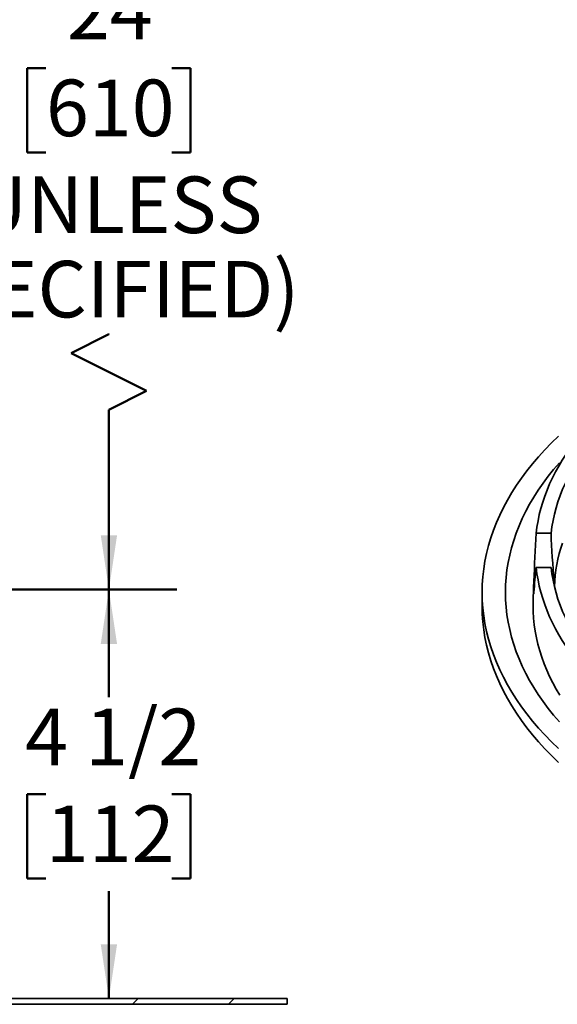
# Model space of a CAD drawing. Units: inches. Extents: x 0.1 to 8.4, y 0.1 to 10.9.
# Drawn here: x 5.4 to 6.4, y 5.7 to 7.5 of the extents above; entities that cross this region are included whole.
import ezdxf

# ---------------------------------------------------------------- set-up
doc = ezdxf.new("R2010")
doc.units = ezdxf.units.IN
doc.header["$MEASUREMENT"] = 0
doc.layers.add('WALL', color=7, linetype='Continuous', lineweight=50)
doc.styles.add('SLDTEXTSTYLE0', font='TXT', dxfattribs={"width": 0.605})
doc.dimstyles.new('SLDDIMSTYLE0', dxfattribs={"dimtxt": 0.101115, "dimasz": 0.1, "dimexe": 0, "dimexo": 0.0625, "dimgap": 0.025279, "dimtad": 0, "dimtih": 1, "dimtoh": 1, "dimdec": 6, "dimlfac": 6, "dimrnd": 1e-09, "dimzin": 12, "dimdsep": 46, "dimlunit": 5, "dimtxsty": 'SLDTEXTSTYLE0', "dimsah": 1, "dimcen": 0.09, "dimadec": 0, "dimazin": 3, "dimtfac": 1, "dimtdec": 3, "dimtofl": 0, "dimtmove": 0, "dimatfit": 3, "dimfxl": 0, "dimfrac": 2, "dimtolj": 1, "dimtzin": 12, "dimarcsym": 0})
doc.dimstyles.new('SLDDIMSTYLE3', dxfattribs={"dimtxt": 0.101115, "dimasz": 0.1, "dimexe": 0, "dimexo": 0.0625, "dimgap": 0.025279, "dimtad": 0, "dimtih": 1, "dimtoh": 1, "dimdec": 0, "dimlfac": 6, "dimrnd": 1e-09, "dimzin": 12, "dimdsep": 46, "dimlunit": 5, "dimtxsty": 'SLDTEXTSTYLE0', "dimsah": 1, "dimcen": 0.09, "dimadec": 0, "dimazin": 3, "dimtfac": 1, "dimtdec": 3, "dimtofl": 0, "dimtmove": 0, "dimatfit": 3, "dimfxl": 0, "dimfrac": 2, "dimtolj": 1, "dimtzin": 12, "dimarcsym": 0})

# ---------------------------------------------------------------- blocks, each defined once
blk = doc.blocks.new('_D')
at = {"layer": 'WALL'}
for p, q in [((4.492, 6.4414), (5.7265, 6.4414)), ((5.6015, 6.4414), (5.6015, 6.2433)), ((5.4857, 6.0649), (5.451, 6.0649)), ((5.451, 6.0649), (5.451, 5.9096)), ((5.7172, 6.0649), (5.7519, 6.0649)), ((5.7519, 6.0649), (5.7519, 5.9096)), ((5.451, 5.9096), (5.4857, 5.9096)), ((5.7519, 5.9096), (5.7172, 5.9096)), ((5.6015, 5.6883), (5.6015, 5.8864))]:
    blk.add_line(p, q, dxfattribs=at)
for points in [[(5.6015, 6.4414), (5.5865, 6.3414), (5.6165, 6.3414)], [(5.6015, 5.6883), (5.6165, 5.7883), (5.5865, 5.7883)]]:
    blk.add_solid(points, dxfattribs=at)
at = {"layer": 'WALL', "char_height": 0.10417, "attachment_point": 1, "style": 'SLDTEXTSTYLE0'}
for s, insert in [('4 1/2', (5.4472, 6.2223)), ('112', (5.4857, 6.0439))]:
    blk.add_mtext(s, dxfattribs=dict(at, insert=insert))
blk = doc.blocks.new('_D_4')
at = {"layer": 'WALL'}
for p, q in [((4.8979, 8.0347), (5.7265, 8.0347)), ((5.6015, 8.0347), (5.6015, 7.5636)), ((5.4857, 7.4015), (5.451, 7.4015)), ((5.451, 7.4015), (5.451, 7.2463)), ((5.7172, 7.4015), (5.7519, 7.4015)), ((5.7519, 7.4015), (5.7519, 7.2463)), ((5.451, 7.2463), (5.4857, 7.2463)), ((5.7519, 7.2463), (5.7172, 7.2463)), ((5.532, 6.8767), (5.6015, 6.9115)), ((5.6015, 6.9115), (5.6015, 6.9125)), ((5.6709, 6.8073), (5.532, 6.8767)), ((5.6015, 6.7726), (5.6709, 6.8073)), ((5.6015, 6.4414), (5.6015, 6.7726)), ((4.492, 6.4414), (5.7265, 6.4414))]:
    blk.add_line(p, q, dxfattribs=at)
for points in [[(5.6015, 8.0347), (5.5865, 7.9347), (5.6165, 7.9347)], [(5.6015, 6.4414), (5.6165, 6.5414), (5.5865, 6.5414)]]:
    blk.add_solid(points, dxfattribs=at)
at = {"layer": 'WALL', "char_height": 0.10417, "attachment_point": 1, "style": 'SLDTEXTSTYLE0'}
for s, insert in [('24', (5.5243, 7.559)), ('610', (5.4857, 7.3805)), ('(UNLESS', (5.3006, 7.2021)), ('SPECIFIED)', (5.2118, 7.0468))]:
    blk.add_mtext(s, dxfattribs=dict(at, insert=insert))
blk = doc.blocks.new('SW_HATCH_0')
at = {"color": 0, "linetype": 'Continuous', "lineweight": 18}
for p, q in [((2.0904, -1.8382), (2.1008, -1.8278)), ((2.2671, -1.8382), (2.2776, -1.8278))]:
    blk.add_line(p, q, dxfattribs=at)

msp = doc.modelspace()

# ---------------------------------------------------------------- linework, layer by layer
at = {"color": 7, "linetype": 'Continuous', "lineweight": 35}
for p, q in [((6.38767267, 6.54528023), (6.41507432, 6.54528023)), ((6.38767267, 6.48213939), (6.41507432, 6.48213939)), ((6.38363508, 6.46003339), (6.38223051, 6.42369682)), ((6.28826663, 6.4363936), (6.28826663, 6.4108767)), ((5.9293585, 5.68833943), (5.27930033, 5.68833943)), ((5.9293585, 5.67792289), (5.27930033, 5.67792289)), ((5.9293585, 5.67792289), (5.9293585, 5.68833943))]:
    msp.add_line(p, q, dxfattribs=at)
at = {"color": 8, "linetype": 'Continuous', "lineweight": 35}
for p, q in [((6.38351381, 6.45686965), (6.38518246, 6.45686965)), ((6.41914075, 6.45686965), (6.42031089, 6.45686965))]:
    msp.add_line(p, q, dxfattribs=at)
at = {"color": 7, "linetype": 'Continuous', "lineweight": 35, "flags": 128}
for points in [[(6.38767267, 6.54528023), (6.38917656, 6.55674103), (6.39114206, 6.56817852), (6.3935681, 6.5795865), (6.39645336, 6.5909588), (6.39979629, 6.60228927), (6.40359507, 6.61357175), (6.40784765, 6.62480014), (6.41255171, 6.63596836), (6.41770473, 6.64707035), (6.42330389, 6.65810011), (6.42934618, 6.66905167), (6.43582831, 6.67991908), (6.44274678, 6.69069646), (6.45009784, 6.70137797), (6.45787751, 6.71195784), (6.46608157, 6.72243032), (6.47470558, 6.73278975)], [(6.42871897, 6.7238866), (6.41596117, 6.71150728), (6.40376907, 6.6989394), (6.39215104, 6.68619159), (6.38111503, 6.67327258), (6.37066862, 6.66019123), (6.36081895, 6.64695649), (6.35157279, 6.63357745), (6.34293646, 6.62006326), (6.33491589, 6.6064232), (6.32751657, 6.59266661), (6.32074358, 6.57880292), (6.31460155, 6.56484163), (6.3090947, 6.5507923), (6.3042268, 6.53666457), (6.30000118, 6.52246812), (6.29642075, 6.50821268), (6.29348795, 6.49390802), (6.2912048, 6.47956394), (6.28957286, 6.46519028), (6.28859324, 6.45079687), (6.28826663, 6.4363936), (6.28859324, 6.42199033), (6.28957286, 6.40759693), (6.2912048, 6.39322326), (6.29348795, 6.37887918), (6.29642075, 6.36457452), (6.30000118, 6.35031908), (6.3042268, 6.33612263), (6.3090947, 6.3219949), (6.31460155, 6.30794558), (6.32074358, 6.29398428), (6.32751657, 6.28012059), (6.33491589, 6.266364), (6.34293646, 6.25272394), (6.35157279, 6.23920975), (6.36081895, 6.22583071), (6.37066862, 6.21259598), (6.38111503, 6.19951462), (6.39215104, 6.18659561), (6.40376907, 6.1738478), (6.41596117, 6.16127993), (6.42871897, 6.1489006)], [(6.41507432, 6.54528023), (6.41665934, 6.5569396), (6.41873793, 6.5685731), (6.42130885, 6.58017376), (6.42437056, 6.59173465), (6.42792123, 6.60324884), (6.43195874, 6.61470944), (6.43648067, 6.6261096), (6.44148431, 6.63744249), (6.44696666, 6.64870134), (6.45292446, 6.65987939), (6.45935412, 6.67096997), (6.46625181, 6.68196643), (6.4736134, 6.6928622), (6.48143448, 6.70365075), (6.48971036, 6.71432562), (6.4984361, 6.72488044)], [(6.43043647, 6.67493021), (6.41989799, 6.66259361), (6.40992252, 6.65010199), (6.4005169, 6.6374639), (6.39168757, 6.62468801), (6.38344059, 6.61178308), (6.3757816, 6.59875793), (6.36871586, 6.58562152), (6.3622482, 6.57238283), (6.35638307, 6.55905094), (6.35112448, 6.54563498), (6.34647603, 6.53214416), (6.34244091, 6.51858771), (6.33902189, 6.50497494), (6.33622131, 6.49131516), (6.33404109, 6.47761774), (6.33248272, 6.46389206), (6.33154727, 6.45014755), (6.33123538, 6.4363936), (6.33154727, 6.42263966), (6.33248272, 6.40889514), (6.33404109, 6.39516946), (6.33622131, 6.38147204), (6.33902189, 6.36781227), (6.34244091, 6.35419949), (6.34647603, 6.34064304), (6.35112448, 6.32715222), (6.35638307, 6.31373627), (6.3622482, 6.30040438), (6.36871586, 6.28716569), (6.3757816, 6.27402927), (6.38344059, 6.26100413), (6.39168757, 6.24809919), (6.4005169, 6.2353233), (6.40992252, 6.22268521), (6.41989799, 6.21019359), (6.43043647, 6.197857)], [(6.47470558, 6.29462986), (6.46608157, 6.30498929), (6.45787751, 6.31546178), (6.45009784, 6.32604164), (6.44274678, 6.33672316), (6.43582831, 6.34750054), (6.42934618, 6.35836795), (6.42330389, 6.36931951), (6.41770473, 6.38034927), (6.41255171, 6.39145126), (6.40784765, 6.40261948), (6.40359507, 6.41384787), (6.39979629, 6.42513035), (6.39645336, 6.43646081), (6.3935681, 6.44783312), (6.39114206, 6.4592411), (6.38917656, 6.47067859), (6.38767267, 6.48213939)], [(6.4984361, 6.30253918), (6.48971036, 6.313094), (6.48143448, 6.32376887), (6.4736134, 6.33455742), (6.46625181, 6.34545319), (6.45935412, 6.35644965), (6.45292446, 6.36754023), (6.44696666, 6.37871828), (6.44148431, 6.38997712), (6.43648067, 6.40131002), (6.43195874, 6.41271018), (6.42792123, 6.42417078), (6.42437056, 6.43568497), (6.42130885, 6.44724586), (6.41873793, 6.45884652), (6.41665934, 6.47048002), (6.41507432, 6.48213939)], [(6.43138603, 6.24689992), (6.42462556, 6.25835324), (6.41835095, 6.26989835), (6.41256595, 6.28152835), (6.40727398, 6.29323635), (6.40247821, 6.30501537), (6.39818148, 6.3168584), (6.39438635, 6.32875841), (6.39109507, 6.3407083), (6.38830961, 6.35270098), (6.38603163, 6.36472931), (6.38426247, 6.37678614), (6.38300318, 6.38886428), (6.38225453, 6.40095657), (6.38201695, 6.41305579), (6.38223051, 6.42369682)], [(6.28826663, 6.4108767), (6.28859324, 6.39647343), (6.28957286, 6.38208003), (6.2912048, 6.36770636), (6.29348795, 6.35336228), (6.29642075, 6.33905762), (6.30000118, 6.32480218), (6.3042268, 6.31060573), (6.3090947, 6.296478), (6.31460155, 6.28242868), (6.32074358, 6.26846738), (6.32751657, 6.25460369), (6.33491589, 6.2408471), (6.34293646, 6.22720704), (6.35157279, 6.21369285), (6.36081895, 6.20031381), (6.37066862, 6.18707908), (6.38111503, 6.17399772), (6.39215104, 6.16107871), (6.40376907, 6.1483309), (6.41596117, 6.13576303), (6.42871897, 6.1233837)]]:
    msp.add_lwpolyline(points, dxfattribs=at)
at = {"color": 7, "linetype": 'Continuous', "lineweight": 35}
msp.add_arc((6.7044752, 6.43623999), 0.28342404, 161.2797949, 177.74304065, dxfattribs=at)
for centre, major_axis, ratio, start_param, end_param in [((7.24139163, 6.26839908), (0, 2.07102812), 0.4159539587, 1.4367022162, 1.47966686), ((7.24139163, 6.79169603), (0, 2.03176206), 0.4097243798, 1.6923774612, 1.7363475668), ((7.24139163, 6.3385609), (0, 1.07394481), 0.8021383761, 1.4367022162, 1.47966686)]:
    msp.add_ellipse(centre, major_axis=major_axis, ratio=ratio, start_param=start_param, end_param=end_param, dxfattribs=at)
for points, knots in [([(6.38351381, 6.43629352), (6.38347331, 6.43578753), (6.38339113, 6.4347609), (6.3832729, 6.43387199), (6.38316512, 6.43348934), (6.38307584, 6.43367418), (6.38300895, 6.43441288), (6.38296977, 6.43567358), (6.38296006, 6.43744194), (6.38298056, 6.43963514), (6.38303029, 6.44223073), (6.38310526, 6.44510955), (6.38320216, 6.44824024), (6.38333765, 6.45218818), (6.38344663, 6.45508432), (6.38351381, 6.45686965)], [0, 0, 0, 0, 0.07239689688, 0.14689152389, 0.21930019771, 0.29381131531, 0.36617025141, 0.44063288772, 0.51289989983, 0.58726508176, 0.65949405973, 0.73381495152, 0.80609582404, 0.88046756756, 1, 1, 1, 1]), ([(6.42031089, 6.45686965), (6.42038126, 6.45578486), (6.420522, 6.4536153), (6.42065418, 6.45121581), (6.42070881, 6.44998208), (6.42071622, 6.44981482)], [0, 0, 0, 0, 0.4636456173, 0.9272855278, 1, 1, 1, 1])]:
    msp.add_open_spline(points, degree=3, knots=knots, dxfattribs=at)

# ---------------------------------------------------------------- block references
at = {"color": 7, "linetype": 'Continuous', "lineweight": 18}
msp.add_blockref('SW_HATCH_0', (3.55435848, 7.51615705), dxfattribs=at)

# ---------------------------------------------------------------- dimensions: what is measured, and where the dimension line sits
at = {"layer": 'WALL'}
dim = msp.add_linear_dim(base=(5.6014797, 6.44141706), p1=(4.83540014, 8.03469321), p2=(4.4295159, 6.44141706), angle=90, text='24\\P(UNLESS\\PSPECIFIED)', dimstyle='SLDDIMSTYLE3', dxfattribs=at)
dim.commit()
dim.dimension.update_dxf_attribs({"geometry": '_D_4', "text_midpoint": (5.6014797, 7.23805513), "dimtype": 160})
dim = msp.add_linear_dim(base=(5.6014797, 6.44141706), p1=(5.92935848, 5.68833951), p2=(4.4295159, 6.44141706), angle=90, dimstyle='SLDDIMSTYLE0', dxfattribs=at)
dim.commit()
dim.dimension.update_dxf_attribs({"geometry": '_D', "text_midpoint": (5.6014797, 6.06487828), "dimtype": 160})

doc.saveas('drawing.dxf')
